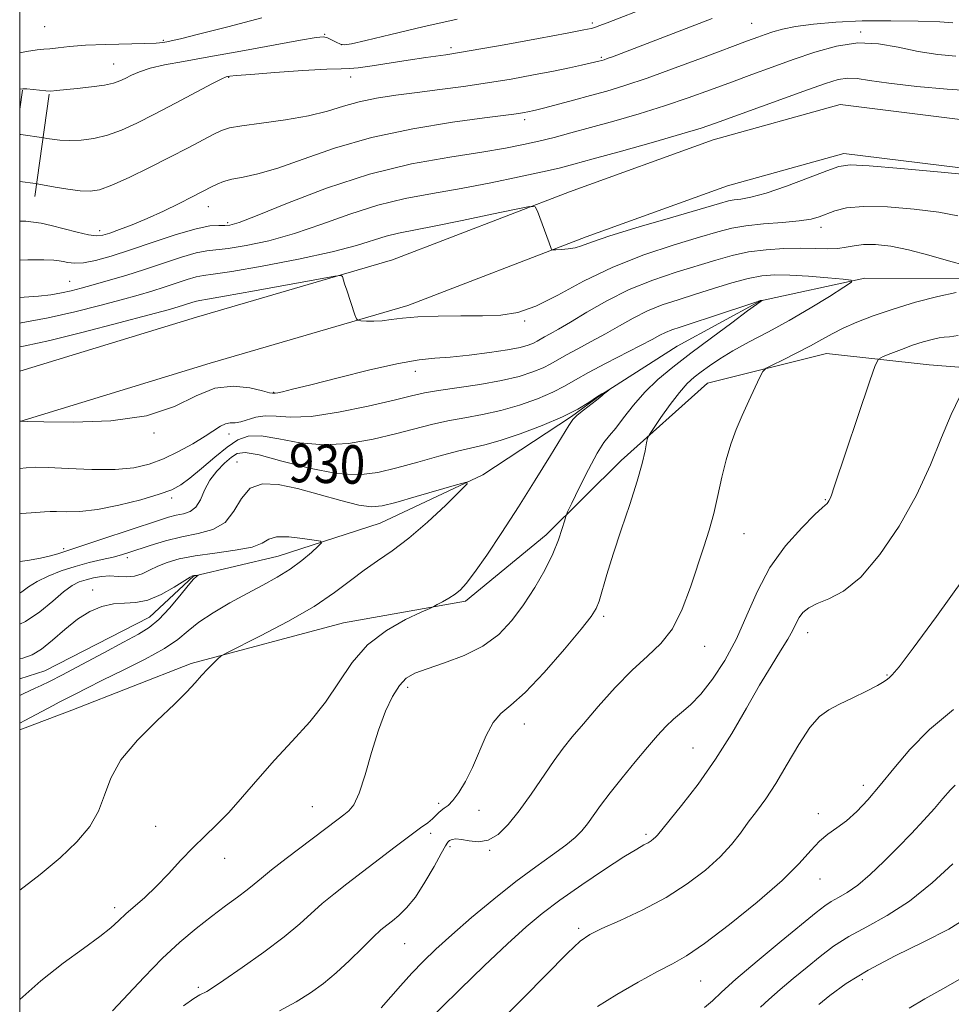
# Model space of a CAD drawing. Extents: x 2102300 to 2105200, y 289800 to 292700.
# Drawn here: x 2102500 to 2102694, y 291659 to 291864 of the extents above; entities that cross this region are included whole.
import ezdxf
from ezdxf.enums import TextEntityAlignment as Align

# ---------------------------------------------------------------- set-up
doc = ezdxf.new("R2010")
doc.units = 0
doc.header["$MEASUREMENT"] = 0
doc.linetypes.add('rvrstm', pattern=[117.1, 50, -3.9, 0.5, -3.9, 0.5, -3.9, 0.5, -3.9, 50])
for name, color, linetype, lineweight in [('BREAKLINE DTM HARD', 7, 'Continuous', 0), ('CONTOUR INDEX', 41, 'Continuous', 13), ('CONTOUR INDEX LABEL', 244, 'Continuous', 0), ('CONTOUR INTERMEDIATE', 44, 'Continuous', 0), ('GRID LINE', 7, 'Continuous', 0), ('SPOT ELEVATION DTM', 2, 'Continuous', 13), ('STREAM - RIVER SINGLE LINE', 142, 'rvrstm', 0)]:
    doc.layers.add(name, color=color, linetype=linetype, lineweight=lineweight)
doc.styles.add('Style-WORKING', font='WORKING.shx')

msp = doc.modelspace()

# ---------------------------------------------------------------- linework, layer by layer
at = {"layer": 'BREAKLINE DTM HARD', "extrusion": (-0.02800061628581788, -0.2001280411272133, 0.979369558768394), "elevation": -116346.3237883708, "flags": 128}
msp.add_lwpolyline([(2041779.00562051, 568583.8662584403), (2041779.00562051, 568579.81335553)], dxfattribs=at)
at = {"layer": 'BREAKLINE DTM HARD', "extrusion": (-0.02801295268420446, -0.2002268094542131, 0.9793490181021774), "elevation": -116401.1054050698, "flags": 128}
msp.add_lwpolyline([(2041788.825043752, 568557.5141622922), (2041788.825043751, 568535.5531969217)], dxfattribs=at)
at = {"layer": 'BREAKLINE DTM HARD'}
for points in [[(2102500, 291791.067, 936.04), (2102536.77, 291802.32, 936.6800000000001), (2102577.56, 291814.2, 938.46), (2102614.34, 291828.38, 940.37), (2102644.22, 291839.15, 941.1), (2102670.64, 291846.5, 940.49), (2102704.48, 291842.33, 940.24), (2102736.6, 291840.47, 940.61), (2102769.3, 291839.76, 941.72), (2102799.18, 291849.96, 943.62), (2102822.76, 291864.2, 945.34), (2102854.94, 291874.96, 946.2), (2102866.48, 291879.2, 946.86)], [(2102500, 291780.606, 935.998), (2102539.63, 291792.74, 936.6800000000001), (2102580.76, 291804.72, 938.46), (2102617.83, 291819.01, 940.37), (2102647.26, 291829.62, 941.1), (2102671.4, 291836.33, 940.49), (2102703.58, 291832.37, 940.24), (2102736.2, 291830.48, 940.61), (2102770.85, 291829.72, 941.72), (2102803.43, 291840.84, 943.62), (2102826.98, 291855.07, 945.34), (2102858.25, 291865.52, 946.2), (2102866.5, 291868.55, 946.6700000000001)], [(2102866.54, 291829.61, 947.6), (2102857.51, 291826.2, 947.26), (2102842.49, 291817.63, 946.46), (2102816.52, 291806.79, 946.09), (2102794.61, 291801.7, 944.86), (2102763.48, 291795.5, 944.12), (2102737.54, 291791.58, 943.19), (2102712.19, 291790.54, 941.04), (2102689.16, 291792.37, 939.19), (2102667.85, 291794.76, 936.85), (2102643.05, 291788.53, 935.24), (2102625.13, 291772.48, 933.45), (2102609.51, 291757, 931.48), (2102592.74, 291743.24, 930.3100000000001), (2102567.38, 291738.74, 929.14), (2102535.66, 291730.24, 927.72), (2102510.84, 291720.56, 927.1), (2102500, 291716.458, 926.46)]]:
    msp.add_polyline3d(points, dxfattribs=at)
at = {"layer": 'CONTOUR INDEX', "flags": 128}
for points, elevation in [([(2102500, 291840.303), (2102500.206, 291840.282), (2102505.042, 291839.594), (2102505.657, 291839.485), (2102506.749, 291839.302), (2102508.337, 291839.117), (2102510.367, 291839.024), (2102512.773, 291839.115), (2102515.444, 291839.461), (2102518.26, 291840.131), (2102521.162, 291841.184), (2102524.343, 291842.648), (2102528.059, 291844.543), (2102532.386, 291846.809), (2102540.1, 291850.864), (2102542.065, 291851.865), (2102542.925, 291852.258), (2102543.273, 291852.354), (2102543.733, 291852.422), (2102545.061, 291852.553), (2102548.048, 291852.796), (2102553.074, 291853.169), (2102558.901, 291853.568), (2102563.88, 291853.862), (2102566.853, 291853.969), (2102568.612, 291854.016), (2102570.438, 291854.18), (2102573.303, 291854.585), (2102580.792, 291855.742), (2102584.497, 291856.277), (2102588.61, 291856.884), (2102593.904, 291857.742), (2102600.756, 291858.949), (2102607.947, 291860.265), (2102613.859, 291861.368), (2102617.315, 291862.025), (2102618.895, 291862.353), (2102619.62, 291862.558), (2102620.466, 291862.86), (2102622.23, 291863.529), (2102631.157, 291866.95)], 950), ([(2102500, 291801.075), (2102500.31, 291801.125), (2102505.902, 291802.167), (2102511.479, 291803.401), (2102516.661, 291804.695), (2102521.123, 291805.89), (2102524.652, 291806.873), (2102527.501, 291807.708), (2102530.037, 291808.506), (2102534.838, 291810.094), (2102536.733, 291810.653), (2102538.218, 291810.947), (2102540.27, 291811.225), (2102544.106, 291811.81), (2102550.445, 291812.923), (2102558.004, 291814.38), (2102565, 291815.896), (2102570.076, 291817.228), (2102576.221, 291819.16), (2102578.786, 291819.779), (2102586.25, 291821.197), (2102592.069, 291822.385), (2102598.237, 291823.694), (2102603.261, 291824.777), (2102606.061, 291825.333), (2102607.208, 291825.228), (2102607.684, 291824.374), (2102610.123, 291817.76), (2102610.546, 291816.548), (2102610.651, 291816.334), (2102610.909, 291816.265), (2102611.539, 291816.283), (2102612.675, 291816.346), (2102614.105, 291816.478), (2102615.527, 291816.724), (2102616.862, 291817.148), (2102618.919, 291817.909), (2102622.727, 291819.188), (2102628.832, 291821.054), (2102635.839, 291823.116), (2102645.546, 291825.941), (2102647.436, 291826.456), (2102648.61, 291826.671), (2102650.016, 291826.842), (2102652.114, 291827.228), (2102655.243, 291828.086), (2102659.508, 291829.552), (2102664.082, 291831.27), (2102667.904, 291832.763), (2102670.374, 291833.649), (2102672.732, 291833.944), (2102676.68, 291833.759), (2102683.266, 291833.224), (2102690.938, 291832.539), (2102697.49, 291831.921)], 940), ([(2102500, 291751.443), (2102501.647, 291751.681), (2102504.359, 291752.144), (2102506.411, 291752.622), (2102507.914, 291753.076), (2102508.978, 291753.443), (2102509.811, 291753.714), (2102511.023, 291754.092), (2102513.32, 291754.832), (2102517.115, 291756.087), (2102528.841, 291760.01), (2102530.927, 291760.664), (2102532.539, 291761.075), (2102534.05, 291761.384), (2102535.451, 291761.852), (2102536.641, 291762.766), (2102537.576, 291764.315), (2102538.455, 291766.287), (2102539.534, 291768.371), (2102540.979, 291770.291), (2102542.582, 291771.924), (2102544.045, 291773.178), (2102545.262, 291773.96), (2102546.899, 291774.15), (2102549.816, 291773.622), (2102554.541, 291772.373), (2102560.271, 291770.888), (2102565.869, 291769.779), (2102570.494, 291769.512), (2102574.474, 291769.982), (2102578.433, 291770.943), (2102582.796, 291772.151), (2102587.194, 291773.38), (2102591.062, 291774.407), (2102596.749, 291775.723), (2102599.913, 291776.607), (2102604.072, 291777.998), (2102608.674, 291779.73), (2102612.904, 291781.536), (2102616.122, 291783.183), (2102618.4, 291784.574), (2102619.985, 291785.647), (2102621.099, 291786.366), (2102621.844, 291786.795), (2102622.518, 291787.134), (2102622.542, 291787.128), (2102621.726, 291786.48), (2102621.397, 291786.202), (2102621.139, 291785.964), (2102620.758, 291785.634), (2102620.004, 291785.039), (2102617.249, 291782.942), (2102615.948, 291781.893), (2102615.073, 291781.029), (2102614.213, 291779.786), (2102610.396, 291773.488), (2102607.255, 291768.396), (2102603.761, 291762.852), (2102600.287, 291757.502), (2102597.143, 291752.807), (2102594.623, 291749.183), (2102592.901, 291746.89), (2102591.687, 291745.567), (2102590.57, 291744.695), (2102589.258, 291743.866), (2102587.924, 291743.095), (2102586.857, 291742.505), (2102586.175, 291742.141), (2102585.305, 291741.726), (2102583.5, 291740.905), (2102580.286, 291739.383), (2102576.276, 291737.118), (2102572.355, 291734.126), (2102569.172, 291730.471), (2102563.617, 291722.194), (2102560.323, 291718.094), (2102556.701, 291714.095), (2102553.033, 291710.137), (2102549.56, 291706.211), (2102546.361, 291702.508), (2102543.472, 291699.272), (2102540.897, 291696.641), (2102538.493, 291694.339), (2102536.081, 291691.987), (2102533.535, 291689.317), (2102530.925, 291686.512), (2102528.375, 291683.867), (2102525.999, 291681.613), (2102522.086, 291678.16), (2102520.594, 291676.768), (2102518.96, 291675.301), (2102516.642, 291673.459), (2102513.253, 291671.001), (2102509.036, 291667.915), (2102504.393, 291664.245), (2102500, 291660.365)], 930), ([(2102695.583, 291785.817), (2102693.738, 291782.063), (2102691.744, 291777.232), (2102689.425, 291771.549), (2102686.536, 291765.3), (2102682.94, 291758.853), (2102678.944, 291752.896), (2102674.962, 291748.195), (2102671.36, 291745.275), (2102668.292, 291743.685), (2102665.86, 291742.729), (2102664.119, 291741.826), (2102662.935, 291740.853), (2102662.123, 291739.8), (2102661.49, 291738.63), (2102660.797, 291737.198), (2102659.793, 291735.332), (2102658.284, 291732.871), (2102656.294, 291729.709), (2102653.906, 291725.755), (2102651.183, 291720.993), (2102648.132, 291715.723), (2102644.743, 291710.324), (2102641.1, 291705.183), (2102637.657, 291700.727), (2102632.653, 291694.539), (2102632.277, 291694.121), (2102631.873, 291693.757), (2102631.355, 291693.371), (2102630.71, 291692.975), (2102629.846, 291692.514), (2102628.344, 291691.665), (2102625.703, 291690.036), (2102621.66, 291687.4), (2102616.906, 291684.194), (2102612.37, 291681.018), (2102608.689, 291678.262), (2102605.335, 291675.465), (2102601.486, 291671.952), (2102596.647, 291667.352), (2102591.623, 291662.497), (2102583.709, 291654.769)], 940), ([(2102696.994, 291677.319), (2102693.276, 291675.008), (2102688.066, 291672.342), (2102682.12, 291669.437), (2102676.459, 291666.486), (2102671.914, 291663.681), (2102668.55, 291661.22), (2102666.243, 291659.304)], 950)]:
    msp.add_lwpolyline(points, dxfattribs=dict(at, elevation=elevation))
at = {"layer": 'CONTOUR INTERMEDIATE', "flags": 128}
for points, elevation in [([(2102500, 291857.272), (2102501.388, 291857.555), (2102503.616, 291857.912), (2102505.028, 291858.042), (2102506.288, 291858.134), (2102507.984, 291858.332), (2102510.387, 291858.596), (2102513.688, 291858.845), (2102517.899, 291859.014), (2102526.028, 291859.209), (2102528.404, 291859.307), (2102529.742, 291859.422), (2102530.587, 291859.552), (2102531.542, 291859.737), (2102533.452, 291860.181), (2102537.22, 291861.128), (2102543.3, 291862.704), (2102550.339, 291864.559)], 954), ([(2102500, 291830.529), (2102500.029, 291830.525), (2102503.278, 291830.066), (2102503.958, 291829.953), (2102507.351, 291829.35), (2102510.025, 291828.911), (2102512.589, 291828.567), (2102514.635, 291828.469), (2102516.609, 291828.795), (2102519.17, 291829.725), (2102522.763, 291831.352), (2102526.993, 291833.417), (2102531.25, 291835.572), (2102535.011, 291837.515), (2102540.394, 291840.343), (2102541.988, 291841.131), (2102543.615, 291841.647), (2102546.188, 291842.094), (2102550.299, 291842.641), (2102555.267, 291843.328), (2102560.094, 291844.164), (2102564.035, 291845.137), (2102567.367, 291846.147), (2102570.621, 291847.073), (2102574.236, 291847.828), (2102578.264, 291848.455), (2102582.663, 291849.035), (2102587.38, 291849.635), (2102592.304, 291850.289), (2102597.312, 291851.018), (2102602.259, 291851.83), (2102606.911, 291852.668), (2102611.008, 291853.46), (2102614.343, 291854.142), (2102616.897, 291854.693), (2102620.436, 291855.511), (2102621.123, 291855.699), (2102621.552, 291855.836), (2102622.219, 291856.07), (2102623.285, 291856.465), (2102644.055, 291864.4)], 948), ([(2102500, 291849.729), (2102500.026, 291849.737), (2102500.647, 291849.818), (2102501.47, 291849.778), (2102504.128, 291849.476), (2102505.452, 291849.351), (2102506.498, 291849.327), (2102507.631, 291849.409), (2102511.959, 291849.858), (2102514.959, 291850.191), (2102517.657, 291850.566), (2102519.544, 291850.967), (2102520.842, 291851.423), (2102521.96, 291851.969), (2102523.261, 291852.628), (2102524.943, 291853.348), (2102527.16, 291854.065), (2102530.094, 291854.744), (2102534.043, 291855.488), (2102539.33, 291856.432), (2102545.984, 291857.641), (2102558.426, 291859.92), (2102561.692, 291860.484), (2102563.224, 291860.62), (2102564.018, 291860.422), (2102564.877, 291859.996), (2102565.829, 291859.495), (2102566.706, 291859.084), (2102567.519, 291858.92), (2102568.989, 291859.13), (2102572.014, 291859.835), (2102577.181, 291861.087), (2102583.841, 291862.669), (2102591.034, 291864.301)], 952), ([(2102500, 291822.263), (2102501.25, 291822.226), (2102502.838, 291822.086), (2102504.487, 291821.825), (2102506.528, 291821.368), (2102511.936, 291819.968), (2102514.344, 291819.414), (2102516.002, 291819.204), (2102517.276, 291819.342), (2102518.72, 291819.791), (2102520.772, 291820.518), (2102523.416, 291821.526), (2102526.519, 291822.822), (2102529.9, 291824.372), (2102533.171, 291825.959), (2102535.896, 291827.323), (2102540.023, 291829.438), (2102541.095, 291829.963), (2102542.425, 291830.489), (2102544.161, 291830.97), (2102546.465, 291831.421), (2102549.556, 291832.089), (2102553.669, 291833.279), (2102558.989, 291835.173), (2102565.514, 291837.453), (2102573.195, 291839.678), (2102581.76, 291841.483), (2102590.056, 291842.824), (2102596.709, 291843.733), (2102602.755, 291844.526), (2102603.76, 291844.67), (2102604.585, 291844.805), (2102606.043, 291845.077), (2102606.67, 291845.209), (2102607.59, 291845.432), (2102609.234, 291845.857), (2102615.196, 291847.437), (2102618.708, 291848.384), (2102622.116, 291849.33), (2102625.844, 291850.462), (2102630.495, 291852.028), (2102636.373, 291854.15), (2102642.567, 291856.456), (2102651.374, 291859.769), (2102653.521, 291860.563), (2102655.05, 291861.116), (2102656.632, 291861.658), (2102658.649, 291862.217), (2102661.407, 291862.764), (2102665.138, 291863.268), (2102669.788, 291863.671), (2102675.229, 291863.912), (2102681.199, 291863.952), (2102686.903, 291863.85), (2102691.414, 291863.688), (2102694.076, 291863.537)], 946), ([(2102500, 291814.175), (2102501.67, 291814.229), (2102505.049, 291814.193), (2102507.093, 291814.123), (2102508.224, 291814.023), (2102509.026, 291813.86), (2102510.009, 291813.636), (2102511.378, 291813.49), (2102513.262, 291813.594), (2102515.779, 291814.089), (2102519.008, 291814.99), (2102523.018, 291816.278), (2102527.74, 291817.877), (2102532.551, 291819.473), (2102536.687, 291820.692), (2102539.581, 291821.27), (2102541.437, 291821.387), (2102542.655, 291821.33), (2102543.741, 291821.405), (2102545.634, 291821.985), (2102549.379, 291823.46), (2102555.673, 291826.03), (2102563.812, 291829.139), (2102572.743, 291832.044), (2102581.5, 291834.167), (2102589.463, 291835.603), (2102596.098, 291836.617), (2102601.067, 291837.439), (2102604.814, 291838.175), (2102607.982, 291838.902), (2102611.147, 291839.692), (2102614.639, 291840.61), (2102618.727, 291841.72), (2102623.562, 291843.063), (2102628.831, 291844.586), (2102634.107, 291846.216), (2102639.048, 291847.885), (2102643.665, 291849.552), (2102648.054, 291851.183), (2102652.315, 291852.755), (2102656.556, 291854.299), (2102660.886, 291855.86), (2102665.372, 291857.416), (2102669.913, 291858.692), (2102674.361, 291859.35), (2102678.615, 291859.174), (2102682.744, 291858.447), (2102686.862, 291857.574), (2102690.987, 291856.91), (2102694.751, 291856.597)], 944), ([(2102500, 291806.412), (2102500.909, 291806.438), (2102503.909, 291806.646), (2102506.465, 291806.956), (2102508.681, 291807.336), (2102510.697, 291807.769), (2102512.794, 291808.301), (2102515.291, 291808.996), (2102518.417, 291809.899), (2102522.05, 291810.99), (2102525.981, 291812.232), (2102533.674, 291814.778), (2102536.71, 291815.672), (2102538.899, 291816.109), (2102543.38, 291816.57), (2102547.093, 291817.164), (2102551.819, 291818.183), (2102557.19, 291819.678), (2102562.874, 291821.629), (2102568.687, 291823.73), (2102574.482, 291825.602), (2102580.167, 291826.978), (2102585.882, 291828.032), (2102591.822, 291829.047), (2102598.03, 291830.228), (2102603.928, 291831.453), (2102608.783, 291832.52), (2102612.215, 291833.317), (2102615.252, 291834.095), (2102619.273, 291835.197), (2102625.163, 291836.837), (2102631.838, 291838.715), (2102637.718, 291840.405), (2102641.724, 291841.621), (2102644.764, 291842.649), (2102663.854, 291849.586), (2102667.607, 291850.917), (2102670.231, 291851.71), (2102672.241, 291852.028), (2102674.189, 291851.941), (2102676.79, 291851.548), (2102680.802, 291850.954), (2102686.585, 291850.278), (2102692.922, 291849.69), (2102698.2, 291849.371)], 942), ([(2102500, 291796.088), (2102501.12, 291796.302), (2102506.245, 291797.444), (2102513.186, 291799.165), (2102520.644, 291801.105), (2102526.954, 291802.784), (2102530.887, 291803.847), (2102532.951, 291804.427), (2102534.093, 291804.779), (2102536.002, 291805.411), (2102536.755, 291805.633), (2102537.454, 291805.77), (2102539.032, 291806.022), (2102542.624, 291806.639), (2102548.825, 291807.761), (2102562.165, 291810.228), (2102565.585, 291810.847), (2102566.875, 291810.974), (2102567.142, 291810.717), (2102567.597, 291809.239), (2102568.03, 291807.895), (2102569.735, 291802.796), (2102570.046, 291801.969), (2102570.372, 291801.647), (2102570.995, 291801.554), (2102572.118, 291801.476), (2102573.643, 291801.435), (2102575.396, 291801.519), (2102577.298, 291801.775), (2102579.645, 291802.109), (2102582.826, 291802.391), (2102587.047, 291802.527), (2102591.774, 291802.562), (2102596.293, 291802.578), (2102600.105, 291802.703), (2102603.599, 291803.248), (2102607.384, 291804.566), (2102611.948, 291806.865), (2102617.305, 291809.758), (2102623.348, 291812.707), (2102629.854, 291815.265), (2102636.147, 291817.34), (2102641.431, 291818.93), (2102645.201, 291820.05), (2102648.102, 291820.803), (2102651.065, 291821.31), (2102654.745, 291821.682), (2102658.685, 291821.995), (2102662.148, 291822.315), (2102664.603, 291822.701), (2102666.332, 291823.176), (2102669.551, 291824.43), (2102671.978, 291825.024), (2102675.555, 291825.339), (2102680.493, 291825.229), (2102686.037, 291824.774), (2102691.194, 291824.108), (2102695.174, 291823.366)], 938), ([(2102500, 291781.106), (2102500.058, 291780.873), (2102500.097, 291780.719), (2102500.291, 291780.661), (2102501.564, 291780.616), (2102505.003, 291780.545), (2102511.225, 291780.484), (2102518.941, 291780.757), (2102526.386, 291781.764), (2102532.208, 291783.695), (2102536.712, 291785.902), (2102540.614, 291787.528), (2102544.432, 291787.961), (2102547.889, 291787.564), (2102550.511, 291786.942), (2102551.975, 291786.58), (2102552.57, 291786.463), (2102552.861, 291786.455), (2102553.129, 291786.474), (2102553.668, 291786.561), (2102554.695, 291786.782), (2102556.767, 291787.282), (2102560.529, 291788.228), (2102566.27, 291789.683), (2102572.863, 291791.305), (2102578.828, 291792.65), (2102583.107, 291793.401), (2102586.331, 291793.743), (2102589.553, 291793.99), (2102593.52, 291794.388), (2102597.758, 291794.912), (2102601.488, 291795.474), (2102604.115, 291795.998), (2102605.791, 291796.473), (2102606.855, 291796.901), (2102607.622, 291797.293), (2102609.156, 291798.178), (2102610.334, 291798.81), (2102612.069, 291799.764), (2102614.573, 291801.232), (2102617.985, 291803.31), (2102622.141, 291805.708), (2102626.804, 291808.045), (2102631.718, 291810.015), (2102636.559, 291811.632), (2102644.785, 291814.156), (2102648.2, 291815.122), (2102651.605, 291815.854), (2102655.26, 291816.329), (2102658.984, 291816.579), (2102662.486, 291816.645), (2102665.53, 291816.585), (2102668.09, 291816.515), (2102670.193, 291816.569), (2102671.923, 291816.826), (2102673.58, 291817.161), (2102675.523, 291817.396), (2102678.043, 291817.375), (2102681.177, 291817.025), (2102684.897, 291816.295), (2102689.08, 291815.198), (2102693.224, 291814.009), (2102696.733, 291813.067)], 936), ([(2102500, 291770.823), (2102501.318, 291770.954), (2102503.193, 291771.059), (2102505.895, 291771.018), (2102510.062, 291770.819), (2102515.037, 291770.617), (2102519.841, 291770.606), (2102523.735, 291770.951), (2102526.944, 291771.688), (2102529.936, 291772.824), (2102533.042, 291774.321), (2102536.047, 291775.97), (2102538.601, 291777.518), (2102541.766, 291779.625), (2102542.791, 291780.127), (2102543.76, 291780.294), (2102544.796, 291780.336), (2102545.992, 291780.508), (2102549.114, 291781.505), (2102551.05, 291781.8), (2102553.316, 291781.673), (2102556.332, 291781.463), (2102560.601, 291781.635), (2102566.325, 291782.506), (2102572.511, 291783.787), (2102577.864, 291785.038), (2102581.5, 291785.925), (2102584.188, 291786.531), (2102587.106, 291787.046), (2102595.735, 291788.307), (2102600.202, 291789.092), (2102603.875, 291789.97), (2102606.724, 291790.889), (2102608.871, 291791.779), (2102610.491, 291792.607), (2102613.729, 291794.475), (2102616.095, 291795.73), (2102618.9, 291797.196), (2102621.863, 291798.804), (2102624.763, 291800.479), (2102627.635, 291802.112), (2102630.576, 291803.586), (2102633.674, 291804.825), (2102636.983, 291805.931), (2102640.546, 291807.047), (2102644.345, 291808.261), (2102648.11, 291809.432), (2102651.507, 291810.366), (2102654.353, 291810.914), (2102657.063, 291811.113), (2102660.2, 291811.046), (2102664.086, 291810.802), (2102668.075, 291810.486), (2102671.278, 291810.208), (2102672.96, 291809.997), (2102673.008, 291809.556), (2102671.463, 291808.508), (2102668.454, 291806.609), (2102664.461, 291804.156), (2102660.051, 291801.578), (2102655.732, 291799.229), (2102651.762, 291797.149), (2102648.34, 291795.3), (2102645.605, 291793.651), (2102643.457, 291792.192), (2102641.739, 291790.922), (2102640.279, 291789.78), (2102638.859, 291788.471), (2102637.249, 291786.643), (2102635.323, 291784.115), (2102633.385, 291781.397), (2102631.844, 291779.168), (2102630.986, 291777.886), (2102630.616, 291777.11), (2102630.416, 291776.174), (2102630.099, 291774.502), (2102629.491, 291771.87), (2102628.447, 291768.146), (2102626.905, 291763.341), (2102625.124, 291758.045), (2102623.444, 291752.994), (2102622.136, 291748.797), (2102620.503, 291743.234), (2102619.918, 291741.659), (2102618.894, 291740.033), (2102616.809, 291737.41), (2102613.303, 291733.217), (2102609.087, 291728.377), (2102605.135, 291724.19), (2102602.195, 291721.565), (2102600.112, 291719.852), (2102598.503, 291718.013), (2102597.041, 291715.277), (2102594.201, 291708.594), (2102592.75, 291705.701), (2102591.351, 291703.404), (2102590.106, 291701.749), (2102589.094, 291700.733), (2102588.294, 291700.14), (2102587.66, 291699.704), (2102587.13, 291699.205), (2102586.583, 291698.61), (2102585.879, 291697.932), (2102584.871, 291697.145), (2102583.362, 291696.057), (2102581.145, 291694.436), (2102578.125, 291692.151), (2102568.065, 291684.428), (2102565.347, 291682.304), (2102562.948, 291680.312), (2102558.252, 291676.093), (2102555.02, 291673.43), (2102550.775, 291670.239), (2102546.262, 291667.011), (2102542.473, 291664.383), (2102540.139, 291662.813), (2102538.924, 291662.059), (2102537.487, 291661.32), (2102536.237, 291660.552), (2102534.051, 291659.033)], 934), ([(2102694.832, 291807.43), (2102690.988, 291806.618), (2102686.352, 291805.397), (2102681.67, 291803.989), (2102677.56, 291802.582), (2102674.113, 291801.234), (2102671.289, 291799.969), (2102668.986, 291798.792), (2102666.859, 291797.612), (2102664.5, 291796.317), (2102661.672, 291794.859), (2102658.816, 291793.443), (2102656.54, 291792.335), (2102655.256, 291791.666), (2102654.591, 291791.016), (2102653.974, 291789.827), (2102652.968, 291787.707), (2102651.666, 291784.913), (2102650.291, 291781.87), (2102649.03, 291778.895), (2102647.913, 291775.884), (2102646.929, 291772.628), (2102646.057, 291768.997), (2102645.231, 291765.184), (2102644.369, 291761.461), (2102643.402, 291757.992), (2102642.294, 291754.505), (2102639.546, 291746.133), (2102637.822, 291741.53), (2102635.789, 291737.471), (2102633.396, 291734.384), (2102630.613, 291731.769), (2102627.419, 291728.89), (2102623.87, 291725.251), (2102620.336, 291721.299), (2102617.264, 291717.718), (2102614.951, 291714.972), (2102613.08, 291712.63), (2102611.181, 291710.042), (2102606.393, 291703.103), (2102603.9, 291699.62), (2102601.624, 291696.762), (2102599.516, 291694.69), (2102597.464, 291693.489), (2102595.407, 291693.159), (2102593.48, 291693.362), (2102591.868, 291693.674), (2102590.704, 291693.761), (2102589.927, 291693.638), (2102589.426, 291693.411), (2102589.06, 291693.095), (2102588.573, 291692.345), (2102587.679, 291690.729), (2102586.191, 291688.01), (2102584.308, 291684.744), (2102582.324, 291681.681), (2102580.49, 291679.409), (2102578.878, 291677.846), (2102577.514, 291676.75), (2102576.365, 291675.856), (2102575.153, 291674.829), (2102573.541, 291673.314), (2102571.3, 291671.091), (2102568.635, 291668.468), (2102565.856, 291665.883), (2102563.186, 291663.671), (2102560.48, 291661.742), (2102557.5, 291659.901), (2102554.046, 291657.979)], 936), ([(2102500, 291761.399), (2102500.381, 291761.429), (2102503.336, 291761.663), (2102505.172, 291761.821), (2102506.37, 291761.894), (2102507.66, 291761.878), (2102509.653, 291761.809), (2102512.489, 291761.867), (2102516.19, 291762.271), (2102520.641, 291763.156), (2102525.186, 291764.314), (2102529.033, 291765.454), (2102531.646, 291766.393), (2102533.516, 291767.383), (2102535.391, 291768.787), (2102537.82, 291770.823), (2102540.559, 291773.146), (2102543.168, 291775.265), (2102545.37, 291776.771), (2102547.547, 291777.561), (2102550.245, 291777.611), (2102553.873, 291776.993), (2102558.294, 291776.172), (2102563.235, 291775.707), (2102568.41, 291776.009), (2102573.493, 291776.884), (2102578.149, 291777.991), (2102585.691, 291779.955), (2102589.084, 291780.726), (2102592.584, 291781.366), (2102596.242, 291782.015), (2102600.058, 291782.849), (2102603.973, 291783.984), (2102607.699, 291785.309), (2102610.888, 291786.658), (2102613.36, 291787.921), (2102615.611, 291789.23), (2102618.302, 291790.772), (2102621.855, 291792.651), (2102629.153, 291796.376), (2102631.541, 291797.649), (2102633.128, 291798.516), (2102634.347, 291799.126), (2102635.631, 291799.635), (2102637.407, 291800.23), (2102640.104, 291801.106), (2102643.906, 291802.365), (2102653.309, 291805.511), (2102654.041, 291805.744), (2102654.2, 291805.775), (2102654.45, 291805.755), (2102654.421, 291805.726), (2102654.018, 291805.474), (2102653.281, 291804.944), (2102651.423, 291803.579), (2102648.111, 291801.127), (2102643.913, 291798.001), (2102639.625, 291794.781), (2102635.889, 291791.911), (2102632.73, 291789.292), (2102630.018, 291786.692), (2102627.648, 291783.97), (2102625.627, 291781.37), (2102623.986, 291779.228), (2102622.699, 291777.7), (2102621.508, 291776.209), (2102620.099, 291773.997), (2102618.285, 291770.608), (2102616.384, 291766.794), (2102614.844, 291763.608), (2102613.98, 291761.789), (2102613.583, 291760.824), (2102613.314, 291759.885), (2102612.871, 291758.299), (2102612.105, 291756.003), (2102610.906, 291753.087), (2102609.21, 291749.674), (2102607.13, 291746.029), (2102604.829, 291742.447), (2102602.398, 291739.182), (2102599.658, 291736.316), (2102596.365, 291733.887), (2102592.422, 291731.917), (2102588.338, 291730.361), (2102584.775, 291729.163), (2102582.213, 291728.208), (2102580.418, 291727.173), (2102578.979, 291725.682), (2102577.554, 291723.42), (2102576.098, 291720.32), (2102574.637, 291716.376), (2102573.202, 291711.724), (2102571.838, 291707.068), (2102570.594, 291703.252), (2102569.497, 291700.878), (2102568.475, 291699.586), (2102567.436, 291698.772), (2102566.248, 291697.894), (2102555.445, 291689.705), (2102552.355, 291687.309), (2102550.27, 291685.612), (2102548.795, 291684.367), (2102547.306, 291683.163), (2102545.3, 291681.665), (2102542.781, 291679.821), (2102539.877, 291677.651), (2102536.698, 291675.157), (2102533.281, 291672.266), (2102529.643, 291668.884), (2102525.866, 291665.037), (2102519.304, 291658.029)], 932), ([(2102695.207, 291798.478), (2102693.382, 291798.199), (2102692.29, 291798.106), (2102691.276, 291797.988), (2102689.818, 291797.675), (2102687.922, 291797.153), (2102685.725, 291796.445), (2102683.396, 291795.6), (2102681.241, 291794.763), (2102679.598, 291794.102), (2102678.645, 291793.571), (2102677.923, 291792.266), (2102676.813, 291789.069), (2102669.438, 291767.024), (2102668.843, 291765.29), (2102668.562, 291764.565), (2102668.342, 291764.112), (2102668.133, 291763.774), (2102667.941, 291763.543), (2102667.007, 291762.717), (2102665.427, 291761.221), (2102662.692, 291758.485), (2102659.331, 291754.701), (2102656.067, 291750.2), (2102653.439, 291745.3), (2102651.239, 291740.274), (2102649.073, 291735.385), (2102646.651, 291730.885), (2102644.105, 291726.984), (2102641.669, 291723.882), (2102639.526, 291721.679), (2102637.653, 291720.082), (2102635.971, 291718.695), (2102634.377, 291717.162), (2102632.663, 291715.268), (2102630.592, 291712.834), (2102628.038, 291709.784), (2102625.303, 291706.465), (2102622.797, 291703.323), (2102620.833, 291700.714), (2102618.093, 291696.916), (2102616.929, 291695.476), (2102615.537, 291694.079), (2102613.596, 291692.485), (2102610.858, 291690.483), (2102607.365, 291687.973), (2102603.228, 291684.884), (2102598.627, 291681.232), (2102594.002, 291677.389), (2102589.858, 291673.816), (2102586.562, 291670.842), (2102583.908, 291668.28), (2102581.553, 291665.815), (2102579.24, 291663.233), (2102575.223, 291658.613)], 938), ([(2102500, 291744.864), (2102500.443, 291745.16), (2102501.847, 291746.194), (2102503.621, 291747.318), (2102505.928, 291748.442), (2102508.641, 291749.506), (2102511.559, 291750.452), (2102514.479, 291751.24), (2102517.18, 291751.88), (2102519.438, 291752.398), (2102521.149, 291752.838), (2102522.694, 291753.308), (2102527.159, 291754.794), (2102530.296, 291755.744), (2102533.701, 291756.593), (2102537.092, 291757.259), (2102540.193, 291758.099), (2102542.727, 291759.579), (2102544.558, 291761.951), (2102546.105, 291764.601), (2102547.926, 291766.7), (2102550.474, 291767.612), (2102553.787, 291767.479), (2102557.794, 291766.638), (2102562.327, 291765.424), (2102566.805, 291764.172), (2102570.551, 291763.214), (2102573.168, 291762.821), (2102575.4, 291763.017), (2102578.273, 291763.764), (2102582.438, 291764.968), (2102590.867, 291767.439), (2102592.907, 291767.98), (2102593.092, 291767.627), (2102591.582, 291766.075), (2102588.626, 291763.209), (2102584.844, 291759.671), (2102580.944, 291756.288), (2102577.486, 291753.68), (2102574.44, 291751.624), (2102571.625, 291749.689), (2102568.804, 291747.51), (2102565.516, 291745.001), (2102561.242, 291742.142), (2102555.768, 291739.004), (2102550.091, 291736.021), (2102542.955, 291732.423), (2102541.842, 291731.778), (2102541.221, 291731.226), (2102540.324, 291730.329), (2102539.141, 291729.116), (2102537.846, 291727.73), (2102536.509, 291726.234), (2102534.774, 291724.374), (2102532.179, 291721.816), (2102528.503, 291718.36), (2102524.476, 291714.339), (2102521.068, 291710.22), (2102518.959, 291706.382), (2102517.667, 291702.84), (2102516.418, 291699.522), (2102514.559, 291696.343), (2102511.918, 291693.168), (2102508.441, 291689.853), (2102504.228, 291686.364), (2102500, 291683.125)], 928), ([(2102500, 291738.427), (2102501.24, 291738.98), (2102504.223, 291741.003), (2102506.871, 291743.223), (2102509.104, 291745.157), (2102510.894, 291746.446), (2102512.403, 291747.21), (2102513.84, 291747.688), (2102515.378, 291748.07), (2102517.02, 291748.346), (2102518.734, 291748.454), (2102520.482, 291748.38), (2102522.214, 291748.296), (2102523.879, 291748.418), (2102525.455, 291748.9), (2102527.033, 291749.644), (2102528.736, 291750.485), (2102530.711, 291751.287), (2102533.2, 291752.014), (2102536.471, 291752.657), (2102540.594, 291753.225), (2102544.853, 291753.8), (2102548.339, 291754.482), (2102550.451, 291755.312), (2102551.836, 291756.094), (2102553.45, 291756.573), (2102555.955, 291756.579), (2102558.827, 291756.28), (2102561.243, 291755.927), (2102562.55, 291755.681), (2102562.767, 291755.345), (2102562.079, 291754.63), (2102560.666, 291753.344), (2102558.683, 291751.671), (2102556.282, 291749.891), (2102553.583, 291748.214), (2102550.593, 291746.568), (2102547.288, 291744.809), (2102543.721, 291742.846), (2102540.24, 291740.795), (2102537.271, 291738.82), (2102535.031, 291737.027), (2102532.916, 291735.271), (2102530.115, 291733.348), (2102526.102, 291731.135), (2102521.497, 291728.843), (2102517.206, 291726.769), (2102513.945, 291725.145), (2102511.673, 291723.967), (2102510.16, 291723.167), (2102508.224, 291722.189), (2102506.973, 291721.543), (2102501.06, 291718.383), (2102500, 291717.841)], 926), ([(2102500, 291731.228), (2102500.645, 291731.377), (2102502.609, 291732.08), (2102504.558, 291733.264), (2102506.83, 291735.132), (2102509.362, 291737.351), (2102511.993, 291739.455), (2102514.585, 291741.062), (2102517.093, 291742.123), (2102519.494, 291742.675), (2102521.797, 291742.817), (2102524.136, 291742.922), (2102526.672, 291743.425), (2102529.463, 291744.606), (2102532.145, 291746.113), (2102535.445, 291748.196), (2102535.978, 291748.494), (2102536.231, 291748.562), (2102537.203, 291748.653), (2102537.205, 291748.63), (2102537.076, 291748.553), (2102536.786, 291748.355), (2102536.172, 291747.769), (2102535.039, 291746.478), (2102533.281, 291744.323), (2102531.146, 291741.768), (2102528.972, 291739.432), (2102526.951, 291737.743), (2102524.682, 291736.353), (2102521.621, 291734.723), (2102517.469, 291732.494), (2102512.923, 291730.038), (2102508.924, 291727.906), (2102506.18, 291726.508), (2102504.442, 291725.682), (2102503.228, 291725.125), (2102500.751, 291723.916), (2102500, 291723.568)], 924), ([(2102696.341, 291747.894), (2102690.675, 291740.051), (2102685.86, 291733.428), (2102682.925, 291729.561), (2102681.517, 291727.893), (2102680.934, 291727.343), (2102680.523, 291726.981), (2102679.829, 291726.489), (2102678.442, 291725.7), (2102676.119, 291724.518), (2102673.284, 291723.131), (2102670.526, 291721.8), (2102668.277, 291720.642), (2102666.342, 291719.213), (2102664.368, 291716.926), (2102662.097, 291713.426), (2102659.663, 291709.283), (2102657.295, 291705.296), (2102655.174, 291702.079), (2102653.285, 291699.494), (2102651.565, 291697.216), (2102649.911, 291694.961), (2102648.062, 291692.603), (2102645.722, 291690.058), (2102642.654, 291687.284), (2102638.873, 291684.407), (2102634.456, 291681.595), (2102629.59, 291679.012), (2102624.889, 291676.805), (2102621.078, 291675.115), (2102618.573, 291673.915), (2102616.563, 291672.504), (2102613.929, 291670.009), (2102604.895, 291660.782), (2102599.799, 291655.734)], 942), ([(2102694.239, 291720.668), (2102689.264, 291716.519), (2102685.143, 291712.375), (2102681.806, 291708.446), (2102678.982, 291704.911), (2102676.44, 291701.914), (2102674.111, 291699.466), (2102671.966, 291697.546), (2102669.976, 291696.078), (2102668.112, 291694.777), (2102666.346, 291693.304), (2102664.549, 291691.344), (2102662.174, 291688.677), (2102658.574, 291685.103), (2102653.415, 291680.613), (2102647.621, 291675.945), (2102642.429, 291672.022), (2102638.698, 291669.481), (2102635.785, 291667.797), (2102632.665, 291666.158), (2102628.627, 291663.957), (2102624.2, 291661.402), (2102620.223, 291658.906)], 944), ([(2102694.567, 291704.978), (2102693.586, 291703.99), (2102692.032, 291702.19), (2102690.268, 291700.11), (2102688.06, 291697.652), (2102685.472, 291694.9), (2102682.648, 291691.987), (2102679.734, 291689.066), (2102676.899, 291686.374), (2102674.32, 291684.167), (2102672.131, 291682.616), (2102670.315, 291681.555), (2102668.817, 291680.732), (2102667.474, 291679.856), (2102665.701, 291678.48), (2102658.406, 291672.513), (2102653.393, 291668.362), (2102648.965, 291664.589), (2102645.999, 291661.896), (2102644.078, 291660.076), (2102642.461, 291658.697)], 946), ([(2102694.097, 291688.607), (2102689.774, 291684.624), (2102685.064, 291680.834), (2102680.467, 291677.843), (2102676.211, 291675.498), (2102672.459, 291673.459), (2102669.294, 291671.434), (2102666.497, 291669.331), (2102663.772, 291667.106), (2102660.924, 291664.758), (2102658.17, 291662.452), (2102655.826, 291660.396), (2102654.114, 291658.736)], 948), ([(2102695.557, 291664.608), (2102692.041, 291662.552), (2102688.3, 291660.475), (2102685.028, 291658.581)], 952)]:
    msp.add_lwpolyline(points, dxfattribs=dict(at, elevation=elevation))
at = {"layer": 'GRID LINE', "flags": 128}
msp.add_lwpolyline([(2102500, 290000), (2105000, 290000), (2105000, 292500), (2102500, 292500), (2102500, 290000)], dxfattribs=at)
at = {"layer": 'SPOT ELEVATION DTM'}
for p in [(2102619.1, 291863.45, 950.3000000000001), (2102652.28, 291863.43, 946.9), (2102505.21, 291862.71, 955.1), (2102674.95, 291861.6, 944.2), (2102529.88, 291859.89, 954.2), (2102563.43, 291861.11, 952.1), (2102567, 291858.95, 952.1), (2102589.69, 291858.34, 950.4), (2102621.01, 291856.33, 948.2), (2102519.52, 291854.94, 952.8000000000001), (2102543.47, 291852.15, 949.9), (2102568.82, 291852.25, 949.4), (2102605.05, 291843.4, 945.6), (2102539.21, 291825.28, 945.3000000000001), (2102543.27, 291821.93, 944.3000000000001), (2102666.66, 291821.01, 937.5), (2102516.61, 291820.3, 946.5), (2102510.4, 291809.73, 942.9), (2102605.04, 291801.51, 937.8000000000001), (2102582.29, 291791.05, 935.4), (2102552.82, 291786.69, 936.1), (2102527.94, 291778.2, 935.9), (2102543.55, 291778, 933.4), (2102545.18, 291772.18, 928.6), (2102531.61, 291764.66, 931.6), (2102667.59, 291764.31, 937.9), (2102650.63, 291757.29, 936.8000000000001), (2102509.16, 291754.11, 930.3000000000001), (2102522.4, 291752.27, 927.6), (2102515.19, 291745.54, 924.5), (2102621.5, 291740.09, 934.3000000000001), (2102663.94, 291736.68, 940.6), (2102642.45, 291733.84, 936.7), (2102680.4, 291727.83, 941.9), (2102580.7, 291725.28, 932.4), (2102604.99, 291717.69, 934.6), (2102640.05, 291712.69, 939.1), (2102675.51, 291704.88, 943.5), (2102560.89, 291700.48, 931.1), (2102587.14, 291701.16, 933.6), (2102595.52, 291699.71, 934.9), (2102666.12, 291698.99, 943.6), (2102528.27, 291696.35, 929.1), (2102585.5, 291694.91, 934.4), (2102630.26, 291694.73, 939.7), (2102589.52, 291692.12, 936.4), (2102542.65, 291689.74, 930.7), (2102597.73, 291691.36, 936.1), (2102666.45, 291685.46, 944.7), (2102519.79, 291679.44, 929.6), (2102616.28, 291675.15, 941.7), (2102580.08, 291672, 936.9), (2102537.14, 291662.9, 933.7), (2102641.64, 291664.24, 944.9), (2102675.26, 291664.46, 950.5)]:
    msp.add_point(p, dxfattribs=at)
at = {"layer": 'STREAM - RIVER SINGLE LINE'}
msp.add_polyline3d([(2102698.12, 291810.33, 935.61), (2102675.82, 291810.43, 934.21), (2102654.08, 291805.67, 931.96), (2102636.78, 291796.25, 930.71), (2102620.83, 291786.04, 929.91), (2102614.8, 291781.6, 929.91), (2102596.33, 291769.47, 928.12), (2102574.95, 291759.47, 927.07), (2102553.79, 291752.58, 925.15), (2102536.12, 291748.39, 923.9200000000001), (2102526.97, 291739.9, 923.19), (2102505.2, 291728.75, 922.89), (2102500, 291727.087, 922.7189999999999)], dxfattribs=at)

# ---------------------------------------------------------------- texts
at = {"layer": 'CONTOUR INDEX LABEL', "style": 'Style-WORKING', "width": 0.8749999999999999}
msp.add_text('930', height=8.000000000000002, rotation=358.5000000116195, dxfattribs=at).set_placement((2102555.983, 291771.999, 930), align=Align.MIDDLE_LEFT)

doc.saveas('drawing.dxf')
